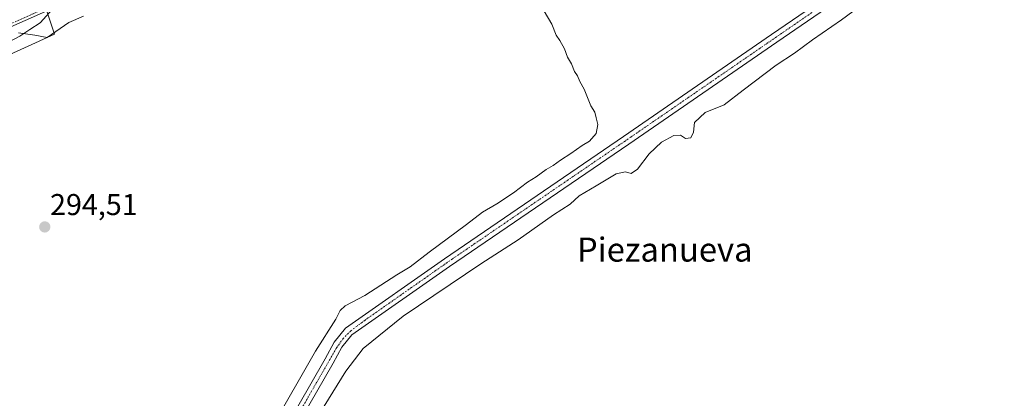
# Model space of a CAD drawing. Units: metres. Extents: x 604661 to 608129, y 4687577 to 4689942.
# Drawn here: x 606386 to 606714, y 4688166 to 4688292 of the extents above; entities that cross this region are included whole.
import ezdxf
from ezdxf.enums import TextEntityAlignment as Align

# ---------------------------------------------------------------- set-up
doc = ezdxf.new("R2010")
doc.units = ezdxf.units.M
doc.header["$MEASUREMENT"] = 0
doc.linetypes.add('TRAZO_Y_PUNTO', pattern=[1, 0.5, -0.25, 0, -0.25])
for name, color, linetype, lineweight in [('Camino', 19, 'Continuous', 0), ('Camino Cxs', 19, 'Continuous', 0), ('Camino eje', 39, 'TRAZO_Y_PUNTO', 13), ('Carátula', 7, 'Continuous', 5), ('Corriente artificial Cxs', 5, 'Continuous', 13), ('Corriente artificial eje', 142, 'TRAZO_Y_PUNTO', 0), ('Corriente artificial superficial', 5, 'Continuous', 13), ('Cultivos herbáceos CxS', 92, 'Continuous', 0), ('Curva de nivel normal', 36, 'Continuous', 0), ('Pastizal CxS', 92, 'Continuous', 0), ('Punto de cota en terreno', 7, 'Continuous', 0), ('Rótulo de punto de cota en terreno', 19, 'Continuous', 0), ('Suelo desnudo', 252, 'Continuous', 0), ('Suelo desnudo CxS', 43, 'Continuous', 0), ('Texto cartográfico', 19, 'Continuous', 0), ('Vía pecuaria', 92, 'Continuous', 13), ('Vía pecuaria CxS', 92, 'Continuous', 13)]:
    doc.layers.add(name, color=color, linetype=linetype, lineweight=lineweight)
doc.styles.add('Arial', font='txt', dxfattribs={"height": 0.2})

# ---------------------------------------------------------------- blocks, each defined once
blk = doc.blocks.new('*U156')
at = {"layer": 'Cultivos herbáceos CxS', "color": 92, "linetype": 'Continuous', "lineweight": 0}
blk.add_polyline3d([(606472.13, 4688146.11, 296.57), (606490.41, 4688177.9, 296.47), (606493.32, 4688183.24, 296.63), (606496.63, 4688187.35, 296.85), (606529.15, 4688210.17, 296.65), (606588.75, 4688250.84, 296.5), (606638.07, 4688284.76, 296.97), (606691.18, 4688321.25, 296.66), (606737.93, 4688354.63, 296.45)], dxfattribs=at)
blk = doc.blocks.new('5PATER')
at = {"layer": 'Carátula', "linetype": 'Continuous', "lineweight": 5}
h = blk.add_hatch(color=250, dxfattribs=at)
edge = h.paths.add_edge_path()
edge.add_ellipse((0, 0.01), major_axis=(-1.33, -1.34), ratio=0.999422, start_angle=0, end_angle=360)

msp = doc.modelspace()

# ---------------------------------------------------------------- linework, layer by layer
at = {"layer": 'Camino', "color": 19, "linetype": 'Continuous', "lineweight": 0}
msp.add_polyline3d([(606397.42, 4688296.25, 295.07), (606396.62, 4688295.91, 295.06), (606369.2, 4688283.75, 294.98), (606351.14, 4688275.14, 294.91), (606327.46, 4688262.87, 294.74)], dxfattribs=at)
at = {"layer": 'Camino Cxs', "color": 19, "linetype": 'Continuous', "lineweight": 0}
msp.add_polyline3d([(606396.62, 4688295.91, 295.06), (606369.2, 4688283.75, 294.98)], dxfattribs=at)
at = {"layer": 'Camino eje', "color": 39, "linetype": 'TRAZO_Y_PUNTO', "lineweight": 13}
msp.add_polyline3d([(606631.23, 4688401.16, 296.69), (606622.94, 4688396.97, 296.55), (606613.81, 4688392.96, 296.46), (606595.54, 4688384.89, 296.42), (606586.41, 4688380.88, 296.41), (606572.93, 4688375.31, 296.13), (606561.77, 4688370.74, 296), (606552.8, 4688367.43, 295.92), (606543.83, 4688364.11, 295.77), (606539.65, 4688362.32, 295.72), (606535.41, 4688360.5, 295.7), (606518.33, 4688351.84, 295.79), (606498.98, 4688342.13, 295.54), (606476.81, 4688332.23, 295.33), (606457.39, 4688323.58, 295.23), (606453.7, 4688321.93, 295.21), (606444.88, 4688317.6, 295.12), (606432.86, 4688311.93, 295.07), (606415.8, 4688304.91, 295.13), (606404.18, 4688300.3, 295.18), (606399.04, 4688298.1, 295.09), (606388.98, 4688293.53, 295.05), (606379.76, 4688289.44, 295.01)], dxfattribs=at)
at = {"layer": 'Corriente artificial Cxs', "color": 5, "linetype": 'Continuous', "lineweight": 13}
for points in [[(606469.49, 4688147.63, 296.34), (606487.75, 4688179.38, 296.4), (606490.78, 4688184.94, 296.55), (606494.53, 4688189.59, 296.48), (606527.42, 4688212.68, 296.49), (606587.02, 4688253.35, 296.66), (606636.34, 4688287.27, 297.06), (606689.43, 4688323.74, 296.8), (606736.13, 4688357.09, 296.65)], [(606737.93, 4688354.63, 296.45), (606691.18, 4688321.25, 296.66), (606638.07, 4688284.76, 296.97), (606588.75, 4688250.84, 296.5), (606529.15, 4688210.17, 296.65), (606496.63, 4688187.35, 296.85), (606493.32, 4688183.24, 296.63), (606490.41, 4688177.9, 296.47), (606472.13, 4688146.11, 296.57)]]:
    msp.add_polyline3d(points, dxfattribs=at)
at = {"layer": 'Corriente artificial eje', "color": 142, "linetype": 'TRAZO_Y_PUNTO', "lineweight": 0}
msp.add_polyline3d([(606748.22, 4688364.31, 297.01), (606735.86, 4688355.05, 296.7), (606691.38, 4688323.28, 296.99), (606589.46, 4688253.18, 296.81), (606530.1, 4688212.66, 296.76), (606500.99, 4688192.27, 296.63), (606496.28, 4688188.75, 297.02), (606493.75, 4688186.19, 296.62), (606491.56, 4688183.12, 296.97), (606404.52, 4688031.74, 296.41), (606369.58, 4687971.34, 296.51), (606366.72, 4687966.55, 296.72), (606365.1, 4687964.25, 296.71), (606363.13, 4687962.07, 296.69), (606361.85, 4687961.14, 296.75), (606360.47, 4687960.41, 296.72), (606355.4, 4687958.19, 296.7)], dxfattribs=at)
at = {"layer": 'Corriente artificial superficial', "color": 5, "linetype": 'Continuous', "lineweight": 13}
for points in [[(606325.88, 4687947.81, 296.4), (606327.62, 4687948.2, 296.52), (606328.92, 4687948.75, 296.6), (606356.05, 4687960.09, 296.49), (606360.99, 4687962.34, 296.73), (606362.78, 4687963.78, 296.74), (606365.34, 4687967.12, 296.58), (606400.52, 4688027.93, 296.39), (606448.85, 4688111.79, 296.18), (606460.48, 4688131.98, 296.4), (606469.49, 4688147.63, 296.34), (606487.75, 4688179.38, 296.4), (606490.78, 4688184.94, 296.55), (606494.53, 4688189.59, 296.48), (606527.42, 4688212.68, 296.49), (606587.02, 4688253.35, 296.66), (606636.34, 4688287.27, 297.06), (606689.43, 4688323.74, 296.8), (606736.13, 4688357.09, 296.65)], [(606737.93, 4688354.63, 296.45), (606691.18, 4688321.25, 296.66), (606638.07, 4688284.76, 296.97), (606588.75, 4688250.84, 296.5), (606529.15, 4688210.17, 296.65), (606496.63, 4688187.35, 296.85), (606493.32, 4688183.24, 296.63), (606490.41, 4688177.9, 296.47), (606472.13, 4688146.11, 296.57), (606460.57, 4688126.04, 296.47), (606451.49, 4688110.27, 296.67), (606403.23, 4688026.37, 296.28), (606367.94, 4687965.38, 296.58), (606365.02, 4687961.58, 296.52), (606362.65, 4687959.66, 296.62), (606357.3, 4687957.22, 296.51), (606356.27, 4687956.79, 296.47), (606328.57, 4687945.21, 296.07), (606326.21, 4687944.68, 296.3)]]:
    msp.add_polyline3d(points, dxfattribs=at)
at = {"layer": 'Cultivos herbáceos CxS', "color": 92, "linetype": 'Continuous', "lineweight": 0}
for points in [[(606736.13, 4688357.09, 296.65), (606689.43, 4688323.74, 296.8), (606636.34, 4688287.27, 297.06), (606587.02, 4688253.35, 296.66), (606527.42, 4688212.68, 296.49), (606494.53, 4688189.59, 296.48), (606490.78, 4688184.94, 296.55), (606487.75, 4688179.38, 296.4), (606469.49, 4688147.63, 296.34)], [(606469.49, 4688147.63, 296.34), (606487.75, 4688179.38, 296.4), (606490.78, 4688184.94, 296.55), (606494.53, 4688189.59, 296.48), (606527.42, 4688212.68, 296.49), (606587.02, 4688253.35, 296.66), (606636.34, 4688287.27, 297.06), (606689.43, 4688323.74, 296.8), (606736.13, 4688357.09, 296.65)], [(606472.13, 4688146.11, 296.57), (606490.41, 4688177.9, 296.47), (606493.32, 4688183.24, 296.63), (606496.63, 4688187.35, 296.85), (606529.15, 4688210.17, 296.65), (606588.75, 4688250.84, 296.5), (606638.07, 4688284.76, 296.97), (606691.18, 4688321.25, 296.66), (606737.93, 4688354.63, 296.45)], [(606390.78, 4688308.17, 295.8), (606392.58, 4688302.77, 295.59), (606394.06, 4688298.32, 295.19), (606394.47, 4688297.1, 295.14), (606394.78, 4688296.16, 295.11), (606395.09, 4688295.23, 295.08), (606395.47, 4688294.09, 295.06), (606397.67, 4688287.49, 294.94), (606376.32, 4688277.75, 294.65)], [(606376.32, 4688277.75, 294.65), (606397.67, 4688287.49, 294.94), (606390.78, 4688308.16, 295.8)]]:
    msp.add_polyline3d(points, dxfattribs=at)
at = {"layer": 'Curva de nivel normal', "color": 36, "linetype": 'Continuous', "lineweight": 0}
for points in [[(606675.6, 4688304.06, 295), (606659.6, 4688292.24, 295), (606649.93, 4688285.58, 295), (606643.93, 4688281.13, 295), (606637.84, 4688277.16, 295), (606626.8, 4688268.77, 295), (606620.56, 4688263.92, 295), (606614.24, 4688261.32, 295), (606610.7, 4688258.03, 295), (606610.34, 4688254.85, 295), (606609.44, 4688252.97, 295), (606607.68, 4688252.74, 295), (606606, 4688253.8, 295), (606603.75, 4688253.76, 295), (606599.7, 4688251.51, 295), (606595.55, 4688247.62, 295), (606591.73, 4688242.55, 295), (606589.57, 4688241.1, 295), (606587.68, 4688241.58, 295), (606584.62, 4688240.94, 295), (606577.93, 4688237, 295), (606572.27, 4688233.62, 295), (606569.27, 4688230.85, 295), (606563.75, 4688227.32, 295), (606551.98, 4688218.94, 295), (606539.57, 4688211.01, 295), (606513.72, 4688193.6, 295), (606500.42, 4688182.8, 295), (606494.6, 4688175.24, 295), (606487.38, 4688163.59, 295)], [(606469.98, 4688156.59, 295), (606484.55, 4688181.92, 295), (606491.28, 4688192.59, 295), (606492.69, 4688195.47, 295), (606494.43, 4688197.06, 295), (606500.93, 4688200.51, 295), (606511.6, 4688207.32, 295), (606516.05, 4688210.02, 295), (606522.33, 4688214.9, 295), (606534.81, 4688224.04, 295), (606540.08, 4688228.25, 295), (606544.9, 4688231.01, 295), (606550.46, 4688234.64, 295), (606555.1, 4688238.2, 295), (606557.93, 4688239.95, 295), (606561.27, 4688242.35, 295), (606563.63, 4688243.69, 295), (606566.02, 4688245.54, 295), (606569.53, 4688247.7, 295), (606573.24, 4688250.37, 295), (606575.72, 4688251.86, 295), (606577.96, 4688254.4, 295), (606578.53, 4688257.38, 295), (606577.9, 4688259.6, 295), (606577.49, 4688261.46, 295), (606576.19, 4688263.62, 295), (606573.88, 4688269.14, 295), (606572.5, 4688271.72, 295), (606571.71, 4688273.57, 295), (606570.69, 4688275.02, 295), (606569.72, 4688277.61, 295), (606568.4, 4688279.79, 295), (606567.4, 4688282.56, 295), (606565.85, 4688285.33, 295), (606564.6, 4688287.09, 295), (606563.19, 4688290.76, 295), (606560.64, 4688295.09, 295)], [(606407.27, 4688293.37, 295), (606402.38, 4688291.37, 295), (606395.21, 4688286.34, 295), (606391.15, 4688287.14, 295), (606385.61, 4688287.84, 295)]]:
    msp.add_polyline3d(points, dxfattribs=at)
at = {"layer": 'Pastizal CxS', "color": 92, "linetype": 'Continuous', "lineweight": 0}
for points in [[(606390.78, 4688308.17, 295.8), (606392.58, 4688302.77, 295.59), (606394.06, 4688298.32, 295.19), (606394.47, 4688297.1, 295.14), (606394.78, 4688296.16, 295.11), (606395.09, 4688295.23, 295.08), (606395.47, 4688294.09, 295.06), (606397.67, 4688287.49, 294.94), (606376.32, 4688277.75, 294.65)], [(606382.18, 4688305.29, 295.77), (606390.78, 4688308.16, 295.8), (606397.67, 4688287.49, 294.94), (606376.32, 4688277.75, 294.65)]]:
    msp.add_polyline3d(points, dxfattribs=at)
at = {"layer": 'Suelo desnudo', "color": 252, "linetype": 'Continuous', "lineweight": 0}
for points in [[(606469.49, 4688147.63, 296.34), (606487.75, 4688179.38, 296.4), (606490.78, 4688184.94, 296.55), (606494.53, 4688189.59, 296.48), (606527.42, 4688212.68, 296.49), (606587.02, 4688253.35, 296.66), (606636.34, 4688287.27, 297.06), (606689.43, 4688323.74, 296.8), (606736.13, 4688357.09, 296.65)], [(606472.13, 4688146.11, 296.57), (606490.41, 4688177.9, 296.47), (606493.32, 4688183.24, 296.63), (606496.63, 4688187.35, 296.85), (606529.15, 4688210.17, 296.65), (606588.75, 4688250.84, 296.5), (606638.07, 4688284.76, 296.97), (606691.18, 4688321.25, 296.66), (606737.93, 4688354.63, 296.45)]]:
    msp.add_polyline3d(points, dxfattribs=at)
at = {"layer": 'Suelo desnudo CxS', "color": 43, "linetype": 'Continuous', "lineweight": 0}
for points in [[(606469.49, 4688147.63, 296.34), (606487.75, 4688179.38, 296.4), (606490.78, 4688184.94, 296.55), (606494.53, 4688189.59, 296.48), (606527.42, 4688212.68, 296.49), (606587.02, 4688253.35, 296.66), (606636.34, 4688287.27, 297.06), (606689.43, 4688323.74, 296.8), (606736.13, 4688357.09, 296.65)], [(606737.93, 4688354.63, 296.45), (606691.18, 4688321.25, 296.66), (606638.07, 4688284.76, 296.97), (606588.75, 4688250.84, 296.5), (606529.15, 4688210.17, 296.65), (606496.63, 4688187.35, 296.85), (606493.32, 4688183.24, 296.63), (606490.41, 4688177.9, 296.47), (606472.13, 4688146.11, 296.57)]]:
    msp.add_polyline3d(points, dxfattribs=at)
at = {"layer": 'Vía pecuaria', "color": 92, "linetype": 'Continuous', "lineweight": 13}
msp.add_polyline3d([(606397.42, 4688296.25, 295.07), (606395.94, 4688294.62, 295.06), (606392.82, 4688291.16, 295.03), (606389.47, 4688288.95, 295.01), (606386.13, 4688286.75, 294.91), (606382.13, 4688284.62, 294.89), (606378.13, 4688282.49, 294.84), (606374.12, 4688280.37, 294.8), (606370.12, 4688278.24, 294.82), (606365.67, 4688276.59, 294.78), (606361.22, 4688274.94, 294.78), (606356.78, 4688273.3, 294.77), (606352.33, 4688271.65, 294.76), (606347.88, 4688270, 294.76), (606343.43, 4688268.36, 294.77), (606338.98, 4688266.71, 294.74), (606334.41, 4688265.19, 294.74), (606329.85, 4688263.66, 294.77), (606327.46, 4688262.87, 294.74)], dxfattribs=at)
at = {"layer": 'Vía pecuaria CxS', "color": 92, "linetype": 'Continuous', "lineweight": 13}
msp.add_polyline3d([(606395.94, 4688294.62, 295.06), (606392.82, 4688291.16, 295.03), (606389.47, 4688288.95, 295.01), (606386.13, 4688286.75, 294.91), (606382.13, 4688284.62, 294.89)], dxfattribs=at)

# ---------------------------------------------------------------- block references
at = {"layer": 'Cultivos herbáceos CxS', "color": 92, "linetype": 'Continuous', "lineweight": 0}
msp.add_blockref('*U156', (0, 0), dxfattribs=at)
at = {"layer": 'Punto de cota en terreno', "linetype": 'Continuous', "lineweight": 0}
msp.add_blockref('5PATER', (606394.41, 4688223.28, 294.51), dxfattribs=at)

# ---------------------------------------------------------------- texts
at = {"layer": 'Rótulo de punto de cota en terreno', "color": 19, "linetype": 'Continuous', "lineweight": 0, "style": 'Arial'}
msp.add_text('294,51', height=7, dxfattribs=at).set_placement((606396.17, 4688225.04), align=Align.BOTTOM_LEFT)
at = {"layer": 'Texto cartográfico', "color": 19, "linetype": 'Continuous', "lineweight": 0, "style": 'Arial'}
msp.add_text('Piezanueva', height=8, dxfattribs=at).set_placement((606600.75, 4688215.74), align=Align.MIDDLE_CENTER)

doc.saveas('drawing.dxf')
